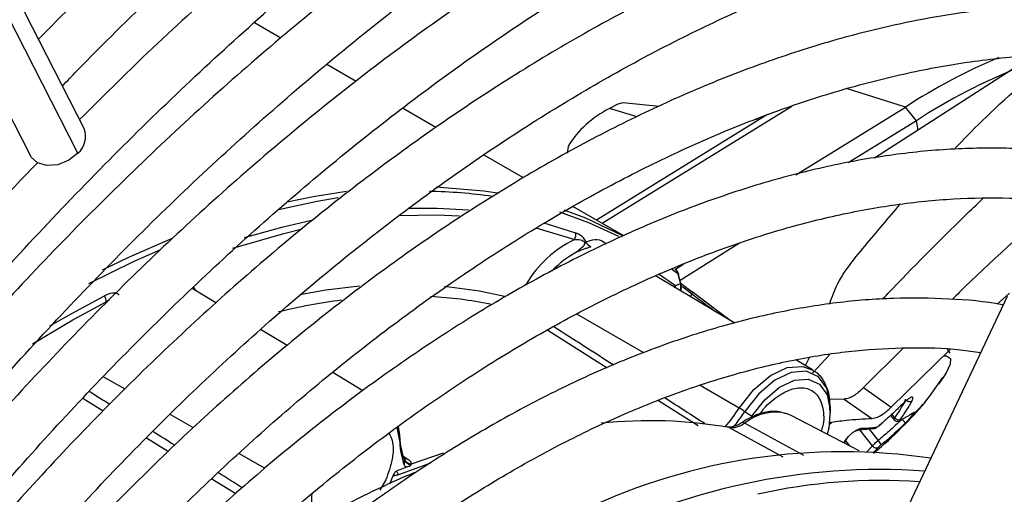
# Model space of a CAD drawing. Units: millimetres. Extents: x 5 to 414, y 3 to 291.
# Drawn here: x 345 to 347, y 144 to 145 of the extents above; entities that cross this region are included whole.
import ezdxf

# ---------------------------------------------------------------- set-up
doc = ezdxf.new("R2010")
doc.units = ezdxf.units.MM

msp = doc.modelspace()

# ---------------------------------------------------------------- linework, layer by layer
at = {"color": 7, "linetype": 'Continuous', "lineweight": 25}
for p, q in [((344.8019, 144.4755), (343.9386, 146.166)), ((343.8567, 146.0773), (344.7009, 144.424)), ((345.1714, 144.6454), (345.1214, 144.6743)), ((345.3125, 144.564), (345.2572, 144.5959)), ((346.551, 144.5904), (346.2859, 144.4198)), ((345.4623, 144.4775), (345.3996, 144.5136)), ((345.8811, 144.5167), (345.8131, 144.5234)), ((346.1381, 144.3887), (346.3438, 144.5157)), ((346.3642, 144.49), (346.3438, 144.5157)), ((346.085, 144.5016), (345.764, 144.3033)), ((346.0679, 144.491), (346.0626, 144.4927)), ((346.3642, 144.49), (346.2363, 144.4111)), ((345.7104, 144.4418), (345.7087, 144.4294)), ((345.6268, 144.3825), (345.5518, 144.4258)), ((345.815, 144.2739), (345.7196, 144.3289)), ((346.0325, 144.2598), (345.9207, 144.1899)), ((345.9278, 144.2205), (345.912, 144.2108)), ((346.0232, 144.1095), (345.8743, 144.1987)), ((345.9166, 144.2027), (345.9213, 144.1837)), ((345.9227, 144.1818), (345.918, 144.2008)), ((345.9226, 144.1844), (345.9431, 144.1687)), ((345.0491, 144.1481), (345.0045, 144.1748)), ((345.9223, 144.17), (345.9231, 144.1766)), ((346.0151, 144.1143), (345.9436, 144.1683)), ((346.5158, 144.1451), (346.5389, 144.1662)), ((346.5348, 144.1595), (346.1787, 143.4059)), ((345.1832, 144.0677), (345.1332, 144.0977)), ((346.3397, 144.0629), (346.265, 143.9887)), ((346.3172, 143.9521), (346.428, 144.0605)), ((346.4274, 144.0531), (346.4224, 144.0607)), ((346.1691, 144.0221), (346.1379, 144.0408)), ((345.3253, 143.9827), (345.2685, 144.0167)), ((346.3887, 143.9719), (346.4138, 144.0074)), ((346.416, 144.0096), (346.4055, 143.9953)), ((346.265, 143.9887), (346.3172, 143.9521)), ((346.2285, 143.967), (346.2017, 143.966)), ((346.2285, 143.967), (346.2808, 143.9307)), ((346.3318, 143.9516), (346.3388, 143.958)), ((346.0422, 143.9436), (346.0553, 143.935)), ((346.1294, 143.9363), (346.1217, 143.9396)), ((346.2028, 143.9412), (346.2028, 143.9504)), ((346.3534, 143.938), (346.357, 143.94)), ((346.3581, 143.9399), (346.3557, 143.9393)), ((346.2566, 143.87), (346.1294, 143.9363)), ((346.2011, 143.9202), (346.2064, 143.9245)), ((346.2938, 143.9165), (346.2988, 143.9211)), ((346.3157, 143.9362), (346.3218, 143.9286)), ((346.3325, 143.9263), (346.3388, 143.9298)), ((346.2568, 143.9093), (346.2848, 143.9116)), ((345.3944, 143.8949), (345.3944, 143.8853)), ((346.229, 143.8844), (346.2316, 143.889)), ((345.4163, 143.8454), (345.4767, 143.8659)), ((345.4026, 143.8555), (345.4026, 143.8558)), ((345.3829, 143.8255), (345.375, 143.807))]:
    msp.add_line(p, q, dxfattribs=at)
at = {"color": 8, "linetype": 'Continuous', "lineweight": 25}
for p, q in [((344.7903, 144.429), (343.9158, 146.1415)), ((346.3438, 144.5157), (346.2351, 144.5503)), ((346.1303, 144.517), (345.7745, 144.2972)), ((345.8399, 144.4973), (345.788, 144.5128)), ((346.3679, 144.4725), (346.3642, 144.49)), ((345.6648, 144.2982), (345.7246, 144.2796)), ((345.65, 144.2891), (345.7228, 144.2671)), ((345.9166, 144.2027), (345.9041, 144.212)), ((345.925, 144.1783), (345.9426, 144.1648)), ((345.9401, 144.1593), (345.9426, 144.1648)), ((345.9448, 144.1674), (345.9431, 144.1687)), ((344.8431, 144.1495), (344.8498, 144.1539)), ((345.8525, 144.0539), (345.7267, 144.1267)), ((346.0148, 144.1146), (346.0083, 144.1195)), ((345.6723, 144.0967), (345.7835, 144.0259)), ((346.1694, 144.016), (346.2017, 144.0509)), ((346.1558, 144.0301), (346.1636, 144.0453)), ((344.8788, 143.9858), (344.8377, 144.009)), ((346.0318, 143.9501), (345.9581, 143.9927)), ((344.7997, 143.9685), (344.8379, 143.9447)), ((345.8803, 143.9643), (345.9543, 143.9172)), ((346.3181, 143.9384), (346.3233, 143.9319)), ((345.007, 143.9131), (344.9632, 143.9379)), ((346.0421, 143.9219), (346.1526, 143.8619)), ((345.3944, 143.8949), (345.3914, 143.9163)), ((346.0127, 143.9136), (346.1138, 143.8587)), ((346.2819, 143.8793), (346.2579, 143.9094)), ((346.2755, 143.9108), (346.2926, 143.8893)), ((344.9189, 143.8942), (344.9602, 143.8685)), ((346.229, 143.8865), (346.2281, 143.8848)), ((346.2314, 143.8886), (346.2388, 143.8793)), ((345.1416, 143.8369), (345.0921, 143.8649)), ((346.2819, 143.8793), (346.2707, 143.8675)), ((345.4521, 143.8466), (345.3921, 143.8245)), ((345.0419, 143.8175), (345.0867, 143.7895)), ((345.3681, 143.8151), (345.357, 143.7961))]:
    msp.add_line(p, q, dxfattribs=at)
at = {"color": 7, "linetype": 'Continuous', "lineweight": 25, "flags": 128}
for points in [[(345.8131, 144.5234), (345.8038, 144.5211), (345.788, 144.5128)], [(344.7903, 144.429), (344.7732, 144.4157), (344.7527, 144.4075), (344.7321, 144.4057), (344.7144, 144.4107), (344.7023, 144.4216), (344.7009, 144.424)], [(345.4629, 144.3659), (345.5524, 144.3582), (345.5777, 144.3544)], [(345.1832, 144.3375), (345.232, 144.3476), (345.2945, 144.3576)], [(345.7022, 144.3229), (345.7433, 144.3074), (345.8128, 144.2747)], [(344.8364, 144.2099), (344.8857, 144.2337), (344.9691, 144.2698)], [(345.912, 144.2108), (345.912, 144.2108), (345.9109, 144.2116)], [(345.9431, 144.1687), (345.9434, 144.1686), (345.9436, 144.1684), (345.9437, 144.1681), (345.9437, 144.1677), (345.9436, 144.1671), (345.9434, 144.1664), (345.943, 144.1657), (345.9426, 144.1648)], [(344.7051, 144.071), (344.7185, 144.0792), (344.7669, 144.1079)], [(346.0553, 143.935), (346.0795, 143.9659), (346.107, 143.9892), (346.1352, 144.0025), (346.1612, 144.0046), (346.1824, 143.9951), (346.1967, 143.9752), (346.2026, 143.9467), (346.1997, 143.9125), (346.1969, 143.9011)], [(345.3885, 143.9143), (345.3887, 143.9139), (345.3944, 143.8853)]]:
    msp.add_lwpolyline(points, dxfattribs=at)
at = {"color": 8, "linetype": 'Continuous', "lineweight": 25, "flags": 128}
for points in [[(345.2789, 144.3451), (345.2392, 144.3384), (345.1667, 144.3226)], [(345.3925, 144.312), (345.4641, 144.3132), (345.5064, 144.3113)], [(345.4102, 144.3255), (345.4645, 144.3259), (345.5237, 144.3228)], [(345.8056, 144.2725), (345.7494, 144.2983), (345.6948, 144.3182)], [(345.1027, 144.2704), (345.1754, 144.2909), (345.2287, 144.3032)], [(345.0812, 144.2506), (345.1766, 144.2784), (345.2089, 144.2861)], [(344.9454, 144.2477), (344.8937, 144.2247), (344.8103, 144.1834)], [(345.3189, 144.179), (345.2554, 144.1714), (345.207, 144.163)], [(345.591, 144.1599), (345.544, 144.17), (345.4786, 144.1789)], [(344.7375, 144.1044), (344.7775, 144.1275), (344.8401, 144.1613)], [(345.011, 144.1709), (345.0098, 144.1742), (345.0081, 144.1781)], [(344.7669, 144.1079), (344.7808, 144.1158), (344.8431, 144.1495)], [(346.416, 144.0485), (346.4209, 144.0482), (346.4281, 144.0432), (346.4279, 144.0324), (346.4203, 144.0162), (346.416, 144.0096)], [(346.0318, 143.9501), (346.059, 143.9849), (346.0901, 144.0112), (346.1219, 144.0262), (346.1512, 144.0285), (346.1701, 144.0215)], [(346.2028, 143.9504), (346.2026, 143.9563), (346.1961, 143.9874), (346.1806, 144.0091), (346.1575, 144.0194), (346.1292, 144.0171), (346.0985, 144.0026), (346.0685, 143.9772), (346.0422, 143.9436)], [(346.0127, 143.9136), (346.0108, 143.9143), (346.0096, 143.9146)], [(346.2898, 143.9136), (346.2903, 143.9139), (346.2909, 143.9147)]]:
    msp.add_lwpolyline(points, dxfattribs=at)
at = {"color": 7, "linetype": 'Continuous', "lineweight": 25}
for centre, radius, start, end in [((346.9848, 143.5228), 1.1819, 113.2059, 122.8455), ((346.9666, 143.5656), 1.1034, 111.7332, 123.0887), ((345.8715, 144.3435), 0.1888, 116.2752, 148.6262), ((344.7635, 144.4604), 0.0412, 310.5169, 21.54), ((345.7053, 144.2759), 0.0196, 333.0645, 10.5947), ((345.8189, 144.071), 0.2183, 116.1052, 149.0536), ((345.7603, 144.2697), 0.0179, 204.1958, 247.3413), ((345.9019, 144.1975), 0.0167, 13.743, 52.6882), ((345.91, 144.1781), 0.0132, 352.9273, 16.2599), ((344.8195, 144.1498), 0.0236, 359.2216, 29.3), ((345.4269, 143.0665), 1.0956, 97.4478, 103.7513), ((345.4107, 143.3821), 0.7786, 78.6089, 86.9294), ((345.9201, 143.7588), 0.2215, 56.546, 59.7176), ((345.8635, 143.0546), 0.8718, 80.143, 96), ((346.3305, 143.9372), 0.00891, 216.2516, 297.4301), ((346.279, 143.9338), 0.0225, 301.833, 310.7803), ((345.5143, 143.8981), 0.1199, 181.5226, 201.6778), ((345.5233, 143.8889), 0.1289, 181.5974, 200.7901), ((346.2778, 143.8738), 0.0214, 19.8231, 46.182), ((346.2258, 142.7325), 1.1356, 81.6178, 115.1709), ((346.2889, 143.8839), 0.00842, 213.2824, 300.1881), ((345.418, 143.8594), 0.0161, 200.3275, 259.8633), ((345.4171, 143.8606), 0.0153, 203.1809, 267.1473), ((346.1233, 142.1709), 1.8003, 112.904, 123.8665), ((345.9095, 142.5062), 1.4242, 110.3759, 111.486), ((346.2959, 142.628), 1.2068, 86.0017, 118.4357), ((345.3949, 143.7975), 0.0272, 95.8629, 112.9312)]:
    msp.add_arc(centre, radius, start, end, dxfattribs=at)
at = {"color": 8, "linetype": 'Continuous', "lineweight": 25}
for centre, radius, start, end in [((345.4378, 143.4668), 0.8905, 81.5696, 89.2134), ((345.8081, 144.0874), 0.1757, 117.7241, 136.5273), ((345.4791, 143.594), 0.7282, 53.5654, 56.6076), ((345.9046, 144.2013), 0.0121, 6.4309, 51.8977), ((345.8959, 144.1778), 0.0159, 354.5828, 7.7801), ((345.8949, 144.1739), 0.0178, 6.0155, 19.8233), ((345.9051, 144.1778), 0.0172, 335.9859, 19.7675), ((345.9099, 144.1782), 0.0134, 326.0923, 352.6997), ((345.7902, 144.1048), 0.2868, 318.5493, 327.3558), ((345.7915, 144.1043), 0.2977, 320.3248, 327.3312), ((346.0998, 143.8505), 0.0918, 76.16, 128.9601), ((346.0385, 143.9169), 0.0061, 54.3005, 117.0903), ((346.3298, 143.9324), 0.00667, 286.2835, 317.6639), ((345.4048, 143.8624), 0.00734, 248.5083, 293.6106), ((346.2953, 142.7967), 1.0174, 85.7744, 102.9802)]:
    msp.add_arc(centre, radius, start, end, dxfattribs=at)
for centre, major_axis, ratio, start_param, end_param in [((345.5524, 144.1744), (2.2624, -1.4514), 0.003968, 1.465418, 1.515315), ((344.7052, 143.9737), (2.3221, -1.4548), 0.022887, 1.522717, 1.539346), ((345.5524, 144.1744), (2.2624, -1.4514), 0.003968, 1.388751, 1.422364), ((344.7052, 143.9737), (2.3221, -1.4548), 0.022887, 1.469728, 1.487725), ((344.8492, 144.288), (2.8281, -1.7647), 0.021798, 4.922159, 4.924793), ((344.7052, 143.9737), (2.3221, -1.4548), 0.022887, 1.414722, 1.434345)]:
    msp.add_ellipse(centre, major_axis=major_axis, ratio=ratio, start_param=start_param, end_param=end_param, dxfattribs=at)
at = {"color": 7, "linetype": 'Continuous', "lineweight": 25}
for centre, major_axis, ratio, start_param, end_param in [((346.3388, 143.9324), (0.00492, 0.00463), 0.162304, 2.456048, 3.587186), ((346.2931, 143.9183), (0.00501, 0.00444), 0.241032, 3.501666, 4.06749), ((346.2976, 143.8799), (0.0051, 0.00434), 0.097985, 1.421102, 2.552235), ((345.5296, 143.7858), (0.1177, -0.0522), 0.475818, 3.037145, 3.079767)]:
    msp.add_ellipse(centre, major_axis=major_axis, ratio=ratio, start_param=start_param, end_param=end_param, dxfattribs=at)
for points, knots in [([(346.4244, 145.8473), (346.3752, 145.8265), (346.273, 145.7834), (346.1169, 145.7066), (345.9566, 145.6199), (345.7964, 145.5243), (345.6365, 145.4203), (345.4774, 145.3081), (345.3194, 145.188), (345.1628, 145.0602), (345.008, 144.9248), (344.8587, 144.7864), (344.7625, 144.6898), (344.7162, 144.6433)], [0, 0, 0, 0, 0.085452, 0.177595, 0.269745, 0.361896, 0.454043, 0.546182, 0.638314, 0.730435, 0.822547, 0.914648, 1, 1, 1, 1]), ([(347.7237, 145.7472), (347.7202, 145.7481), (347.6749, 145.76), (347.5836, 145.774), (347.45, 145.7883), (347.3123, 145.792), (347.1714, 145.7863), (347.0275, 145.7708), (346.8811, 145.7458), (346.7323, 145.7111), (346.5817, 145.667), (346.4295, 145.6135), (346.2761, 145.5507), (346.1219, 145.4788), (345.9673, 145.398), (345.8126, 145.3085), (345.6582, 145.2104), (345.5044, 145.1041), (345.3516, 144.9898), (345.2002, 144.8678), (345.0505, 144.7381), (344.9147, 144.6132), (344.8299, 144.5285), (344.7934, 144.4921)], [0, 0, 0, 0, 0.004114, 0.054167, 0.104282, 0.154466, 0.204719, 0.255034, 0.305405, 0.355822, 0.406276, 0.456756, 0.507255, 0.557766, 0.608284, 0.658803, 0.709321, 0.759836, 0.810345, 0.860848, 0.911345, 0.961837, 1, 1, 1, 1]), ([(344.7611, 144.5553), (344.77, 144.5647), (344.8275, 144.6252), (344.9363, 144.7306), (345.0872, 144.8708), (345.2402, 145.0033), (345.3948, 145.1285), (345.5506, 145.2459), (345.7072, 145.3553), (345.8643, 145.4565), (346.0216, 145.5494), (346.1787, 145.6332), (346.3124, 145.6986), (346.3932, 145.7324), (346.4222, 145.7445)], [0, 0, 0, 0, 0.01698, 0.110123, 0.203255, 0.296376, 0.389483, 0.482579, 0.575662, 0.668732, 0.761793, 0.854844, 0.94789, 1, 1, 1, 1]), ([(343.6292, 142.7574), (343.6446, 142.7862), (343.6938, 142.8782), (343.7826, 143.0306), (343.8952, 143.2142), (344.0129, 143.3939), (344.135, 143.5696), (344.2615, 143.7408), (344.3919, 143.9069), (344.526, 144.0678), (344.6634, 144.2229), (344.8038, 144.3719), (344.9469, 144.5145), (345.0922, 144.6502), (345.2395, 144.7789), (345.3884, 144.9001), (345.5385, 145.0136), (345.6895, 145.1191), (345.841, 145.2164), (345.9926, 145.3053), (346.144, 145.3855), (346.2948, 145.4569), (346.4445, 145.5193), (346.593, 145.5725), (346.7398, 145.6165), (346.8845, 145.6512), (347.0269, 145.6765), (347.1666, 145.6923), (347.3034, 145.6987), (347.4367, 145.6953), (347.5564, 145.6844), (347.6296, 145.6705), (347.6613, 145.6644)], [0, 0, 0, 0, 0.0155563, 0.0498013, 0.0840462, 0.1182906, 0.1525337, 0.1867753, 0.2210147, 0.2552514, 0.2894851, 0.3237152, 0.3579413, 0.3921629, 0.4263798, 0.4605917, 0.4947983, 0.5289999, 0.5631964, 0.5973886, 0.6315773, 0.6657639, 0.6999501, 0.7341381, 0.7683312, 0.8025338, 0.8367515, 0.8709909, 0.9052592, 0.9395645, 0.9739143, 1, 1, 1, 1]), ([(347.5229, 145.481), (347.5112, 145.4838), (347.459, 145.4967), (347.3619, 145.51), (347.2319, 145.5205), (347.0981, 145.5206), (346.9613, 145.5113), (346.8216, 145.4922), (346.6794, 145.4635), (346.5352, 145.4253), (346.3892, 145.3777), (346.242, 145.3207), (346.0938, 145.2546), (345.945, 145.1794), (345.7961, 145.0955), (345.6474, 145.003), (345.4992, 144.9022), (345.352, 144.7934), (345.2061, 144.6768), (345.0618, 144.5526), (344.9197, 144.4214), (344.7798, 144.2833), (344.6428, 144.1387), (344.5088, 143.988), (344.3782, 143.8316), (344.2514, 143.6699), (344.1286, 143.5032), (344.0102, 143.332), (343.8963, 143.1568), (343.7878, 142.9777), (343.7094, 142.8421), (343.669, 142.7656), (343.6611, 142.7506)], [0, 0, 0, 0, 0.009949, 0.044733, 0.079567, 0.114454, 0.149394, 0.184381, 0.219408, 0.254467, 0.289551, 0.324653, 0.359766, 0.394886, 0.430008, 0.46513, 0.500249, 0.535365, 0.570476, 0.605582, 0.640684, 0.675781, 0.710874, 0.745962, 0.781047, 0.816129, 0.851209, 0.886286, 0.921363, 0.956438, 0.991513, 1, 1, 1, 1]), ([(343.756, 142.7304), (343.7853, 142.7834), (343.848, 142.8968), (343.9505, 143.0671), (344.0619, 143.2413), (344.178, 143.4115), (344.2985, 143.5774), (344.423, 143.7383), (344.5512, 143.894), (344.6828, 144.0441), (344.8175, 144.1881), (344.9548, 144.3256), (345.0944, 144.4564), (345.236, 144.5801), (345.3792, 144.6964), (345.5236, 144.8049), (345.6688, 144.9054), (345.8144, 144.9977), (345.9601, 145.0815), (346.1055, 145.1566), (346.2501, 145.2228), (346.3937, 145.28), (346.5358, 145.328), (346.6761, 145.3667), (346.8142, 145.3961), (346.9498, 145.4161), (347.0825, 145.4266), (347.2121, 145.4278), (347.3378, 145.4185), (347.4209, 145.4087), (347.4607, 145.3994), (347.4613, 145.3993)], [0, 0, 0, 0, 0.031473, 0.067344, 0.103214, 0.139083, 0.17495, 0.210815, 0.246676, 0.282535, 0.318389, 0.354238, 0.390083, 0.425921, 0.461754, 0.497581, 0.533401, 0.569216, 0.605026, 0.640831, 0.676635, 0.712439, 0.748245, 0.78406, 0.819888, 0.855736, 0.891614, 0.927531, 0.963496, 0.999518, 1, 1, 1, 1]), ([(347.3223, 145.2151), (347.3011, 145.2198), (347.2406, 145.2334), (347.1363, 145.2452), (347.01, 145.2514), (346.8802, 145.2474), (346.7475, 145.2339), (346.6121, 145.2106), (346.4744, 145.1778), (346.3349, 145.1356), (346.194, 145.0839), (346.052, 145.023), (345.9093, 144.9531), (345.7664, 144.8743), (345.6236, 144.787), (345.4814, 144.6912), (345.34, 144.5874), (345.2, 144.4758), (345.0616, 144.3567), (344.9253, 144.2304), (344.7914, 144.0974), (344.6603, 143.9579), (344.5323, 143.8124), (344.4078, 143.6612), (344.2872, 143.5048), (344.1706, 143.3435), (344.0585, 143.1779), (343.9514, 143.0083), (343.861, 142.8568), (343.8087, 142.7607), (343.7885, 142.7235)], [0, 0, 0, 0, 0.019615, 0.056129, 0.092703, 0.129341, 0.166039, 0.20279, 0.239583, 0.27641, 0.313261, 0.350128, 0.387005, 0.423887, 0.460768, 0.497647, 0.534522, 0.571392, 0.608256, 0.645115, 0.681968, 0.718816, 0.755659, 0.792498, 0.829333, 0.866166, 0.902997, 0.939826, 0.976655, 1, 1, 1, 1]), ([(343.8838, 142.7031), (343.8962, 142.7261), (343.9402, 142.8072), (344.0213, 142.9435), (344.1266, 143.1115), (344.237, 143.2754), (344.3517, 143.4351), (344.4705, 143.59), (344.5931, 143.7396), (344.719, 143.8837), (344.848, 144.0217), (344.9797, 144.1532), (345.1137, 144.278), (345.2495, 144.3956), (345.3869, 144.5057), (345.5254, 144.6081), (345.6647, 144.7023), (345.8042, 144.7883), (345.9437, 144.8657), (346.0827, 144.9344), (346.2208, 144.9941), (346.3576, 145.0447), (346.4928, 145.0861), (346.626, 145.1182), (346.7567, 145.1409), (346.8847, 145.1541), (347.0098, 145.1581), (347.131, 145.1517), (347.2146, 145.1431), (347.2564, 145.1339), (347.2604, 145.133)], [0, 0, 0, 0, 0.014919, 0.052675, 0.09043, 0.128184, 0.165936, 0.203686, 0.241432, 0.279173, 0.31691, 0.354641, 0.392366, 0.430085, 0.467796, 0.505499, 0.543196, 0.580885, 0.618569, 0.656249, 0.693927, 0.731607, 0.769292, 0.80699, 0.844708, 0.882456, 0.920246, 0.958091, 0.996001, 1, 1, 1, 1]), ([(347.1223, 144.9499), (347.0901, 144.9561), (347.0198, 144.9697), (346.9067, 144.9791), (346.7843, 144.9803), (346.6586, 144.9715), (346.5301, 144.9532), (346.3992, 144.9252), (346.2664, 144.8877), (346.1319, 144.8408), (345.9964, 144.7846), (345.86, 144.7193), (345.7234, 144.6452), (345.5869, 144.5624), (345.4509, 144.4712), (345.3158, 144.372), (345.182, 144.2649), (345.0499, 144.1504), (344.9199, 144.0288), (344.7925, 143.9004), (344.6678, 143.7657), (344.5465, 143.625), (344.4287, 143.4788), (344.3148, 143.3276), (344.2052, 143.1717), (344.1003, 143.0115), (344.0031, 142.8532), (343.9436, 142.7469), (343.9153, 142.6964)], [0, 0, 0, 0, 0.032466, 0.070996, 0.109602, 0.148282, 0.187031, 0.225837, 0.264688, 0.303572, 0.342479, 0.381399, 0.420327, 0.459255, 0.498181, 0.537102, 0.576016, 0.614924, 0.653825, 0.692719, 0.731608, 0.770491, 0.809369, 0.848243, 0.887114, 0.925983, 0.964851, 1, 1, 1, 1]), ([(344.0106, 142.6761), (344.0112, 142.6773), (344.0417, 142.7341), (344.1071, 142.844), (344.2066, 143.0049), (344.3116, 143.1617), (344.4209, 143.3144), (344.5343, 143.4622), (344.6514, 143.6048), (344.7719, 143.7417), (344.8954, 143.8726), (345.0215, 143.9969), (345.1498, 144.1144), (345.2799, 144.2246), (345.4114, 144.3273), (345.5439, 144.4221), (345.6769, 144.5087), (345.81, 144.5869), (345.9428, 144.6564), (346.0749, 144.7171), (346.2059, 144.7687), (346.3354, 144.8112), (346.4629, 144.8444), (346.5882, 144.8682), (346.7107, 144.8826), (346.8304, 144.8878), (346.9461, 144.8824), (347.0227, 144.8753), (347.0594, 144.8674), (347.0599, 144.8673)], [0, 0, 0, 0, 0.000873, 0.040838, 0.080804, 0.120767, 0.160729, 0.200687, 0.240641, 0.28059, 0.320532, 0.360468, 0.400396, 0.440316, 0.480227, 0.520128, 0.560021, 0.599906, 0.639785, 0.679661, 0.719536, 0.759415, 0.799306, 0.839219, 0.879165, 0.919158, 0.959215, 0.999351, 1, 1, 1, 1]), ([(346.9216, 144.6839), (346.9142, 144.6857), (346.871, 144.6958), (346.7882, 144.7049), (346.6733, 144.7107), (346.5548, 144.7061), (346.4334, 144.6919), (346.3094, 144.6681), (346.1834, 144.6347), (346.0557, 144.5919), (345.9267, 144.5397), (345.797, 144.4784), (345.667, 144.4083), (345.537, 144.3294), (345.4076, 144.2423), (345.2792, 144.147), (345.1521, 144.044), (345.0268, 143.9336), (344.9038, 143.8161), (344.7833, 143.6921), (344.6658, 143.5618), (344.5517, 143.4257), (344.4414, 143.2843), (344.3352, 143.1381), (344.2333, 142.9875), (344.1369, 142.8327), (344.0733, 142.7264), (344.0436, 142.671), (344.0426, 142.6692)], [0, 0, 0, 0, 0.008506, 0.049349, 0.090281, 0.131307, 0.172421, 0.213611, 0.254862, 0.296158, 0.337485, 0.378831, 0.420187, 0.461545, 0.502899, 0.544247, 0.585588, 0.626921, 0.668245, 0.709561, 0.75087, 0.792172, 0.833469, 0.874762, 0.916052, 0.957339, 0.998626, 1, 1, 1, 1]), ([(344.1387, 142.6487), (344.1615, 142.6889), (344.214, 142.7811), (344.3022, 142.9218), (344.4019, 143.0707), (344.5062, 143.2152), (344.6145, 143.3548), (344.7264, 143.4892), (344.8417, 143.6178), (344.9598, 143.7402), (345.0803, 143.8559), (345.2029, 143.9647), (345.3271, 144.066), (345.4525, 144.1596), (345.5786, 144.2452), (345.7049, 144.3224), (345.8311, 144.3911), (345.9567, 144.4509), (346.0813, 144.5018), (346.2044, 144.5435), (346.3256, 144.576), (346.4445, 144.5991), (346.5608, 144.613), (346.6738, 144.617), (346.7735, 144.6133), (346.8335, 144.6041), (346.8585, 144.6002)], [0, 0, 0, 0, 0.032796, 0.075416, 0.118034, 0.160649, 0.20326, 0.245865, 0.288464, 0.331055, 0.373637, 0.416209, 0.45877, 0.50132, 0.543859, 0.586388, 0.628907, 0.671421, 0.713933, 0.756449, 0.798977, 0.84153, 0.884123, 0.926774, 0.969504, 1, 1, 1, 1]), ([(346.7209, 144.4178), (346.6988, 144.422), (346.6423, 144.4328), (346.547, 144.4393), (346.436, 144.4385), (346.3217, 144.4276), (346.2048, 144.4071), (346.0858, 144.377), (345.965, 144.3374), (345.843, 144.2885), (345.7202, 144.2305), (345.597, 144.1636), (345.4741, 144.088), (345.3517, 144.0041), (345.2304, 143.9122), (345.1106, 143.8127), (344.9928, 143.7058), (344.8773, 143.5921), (344.7646, 143.472), (344.6551, 143.3458), (344.5492, 143.2141), (344.4472, 143.0774), (344.3497, 142.936), (344.2567, 142.7911), (344.199, 142.6916), (344.1702, 142.642)], [0, 0, 0, 0, 0.02799, 0.071733, 0.115592, 0.159565, 0.20364, 0.247797, 0.292015, 0.336276, 0.380562, 0.42486, 0.469162, 0.513459, 0.557748, 0.602027, 0.646295, 0.690554, 0.734802, 0.779042, 0.823275, 0.867501, 0.911723, 0.955942, 1, 1, 1, 1]), ([(344.7142, 144.411), (344.6812, 144.3767), (344.6005, 144.2927), (344.4755, 144.152), (344.3393, 143.9903), (344.2069, 143.823), (344.0785, 143.6508), (343.9543, 143.4739), (343.8347, 143.2929), (343.7201, 143.1081), (343.6209, 142.9389), (343.5623, 142.8303), (343.5382, 142.7855)], [0, 0, 0, 0, 0.07378, 0.180244, 0.286699, 0.393145, 0.499585, 0.606018, 0.712448, 0.818874, 0.9253, 1, 1, 1, 1]), ([(344.2667, 142.6214), (344.2853, 142.6538), (344.3321, 142.7353), (344.4129, 142.8622), (344.5081, 143.0019), (344.6077, 143.137), (344.7112, 143.2672), (344.8182, 143.3919), (344.9283, 143.5106), (345.0411, 143.6229), (345.156, 143.7284), (345.2728, 143.8266), (345.3908, 143.9171), (345.5097, 143.9997), (345.6289, 144.0741), (345.748, 144.1399), (345.8665, 144.1969), (345.984, 144.2449), (346.0999, 144.2838), (346.214, 144.3135), (346.3256, 144.3338), (346.4346, 144.3449), (346.54, 144.3458), (346.6145, 144.342), (346.6524, 144.3351), (346.6578, 144.3341)], [0, 0, 0, 0, 0.030224, 0.076093, 0.12196, 0.167822, 0.213679, 0.259528, 0.305368, 0.351198, 0.397015, 0.442818, 0.488608, 0.534382, 0.580144, 0.625893, 0.671634, 0.717372, 0.763115, 0.808873, 0.854664, 0.900508, 0.946432, 0.992464, 1, 1, 1, 1]), ([(346.6295, 144.3378), (346.5659, 144.281), (346.4972, 144.2196), (346.4361, 144.1588), (346.4316, 144.1543)], [0, 0, 0, 0, 0.92587, 1, 1, 1, 1]), ([(345.744, 144.2624), (345.7434, 144.2638), (345.742, 144.2667), (345.739, 144.2703), (345.7331, 144.2758), (345.7283, 144.2779), (345.7246, 144.2796)], [0, 0, 0, 0, 0.124105, 0.273163, 0.450892, 1, 1, 1, 1]), ([(345.7228, 144.2671), (345.7265, 144.267), (345.7315, 144.267), (345.7373, 144.265), (345.7398, 144.2635), (345.7409, 144.2624), (345.7415, 144.2613), (345.7417, 144.2606), (345.7417, 144.2598), (345.7416, 144.2582), (345.7399, 144.2554), (345.7349, 144.2502), (345.7298, 144.2459), (345.7264, 144.2429)], [0, 0, 0, 0, 0.258405, 0.360345, 0.396449, 0.427177, 0.438808, 0.450388, 0.46259, 0.475775, 0.538488, 0.685193, 1, 1, 1, 1]), ([(345.744, 144.2624), (345.7433, 144.2619), (345.7414, 144.2604), (345.7401, 144.2545), (345.7355, 144.2512), (345.7311, 144.247), (345.728, 144.2443), (345.7264, 144.2429)], [0, 0, 0, 0, 0.1137675, 0.30622, 0.5407661, 0.7711215, 1, 1, 1, 1]), ([(345.7534, 144.2533), (345.7522, 144.2527), (345.7495, 144.2514), (345.7396, 144.2492), (345.7319, 144.2455), (345.7264, 144.2429)], [0, 0, 0, 0, 0.182156, 0.417072, 1, 1, 1, 1]), ([(345.9213, 144.1836), (345.9202, 144.1832), (345.9184, 144.1826), (345.9158, 144.1816), (345.9137, 144.1808), (345.9123, 144.1802), (345.9116, 144.1799)], [0, 0, 0, 0, 0.343399, 0.562736, 0.781118, 1, 1, 1, 1]), ([(344.8679, 144.1624), (344.8668, 144.1632), (344.8643, 144.1652), (344.8597, 144.1661), (344.8512, 144.1662), (344.8449, 144.1634), (344.8401, 144.1613)], [0, 0, 0, 0, 0.124036, 0.272921, 0.450553, 1, 1, 1, 1]), ([(346.5273, 144.1436), (346.5266, 144.1438), (346.4937, 144.1508), (346.4252, 144.1559), (346.3217, 144.158), (346.2147, 144.1494), (346.105, 144.1313), (345.9932, 144.1036), (345.8796, 144.0663), (345.7647, 144.0198), (345.6492, 143.9641), (345.5334, 143.8995), (345.4179, 143.8264), (345.3031, 143.7451), (345.1896, 143.6558), (345.0778, 143.559), (344.9682, 143.4552), (344.8612, 143.3447), (344.7572, 143.2281), (344.6568, 143.1058), (344.5601, 142.9783), (344.468, 142.8461), (344.3882, 142.7231), (344.3416, 142.643), (344.3222, 142.6096)], [0, 0, 0, 0, 0.001073, 0.048704, 0.096484, 0.144416, 0.192486, 0.240669, 0.288935, 0.337258, 0.385615, 0.433988, 0.482362, 0.53073, 0.579086, 0.627429, 0.675758, 0.724074, 0.772379, 0.820673, 0.868958, 0.917237, 0.965512, 1, 1, 1, 1]), ([(344.4177, 142.588), (344.4359, 142.6189), (344.4811, 142.6955), (344.5589, 142.8139), (344.65, 142.943), (344.7454, 143.0672), (344.8444, 143.1862), (344.9466, 143.2994), (345.0516, 143.4063), (345.159, 143.5065), (345.2681, 143.5994), (345.3786, 143.6848), (345.4899, 143.7622), (345.6016, 143.8313), (345.713, 143.8919), (345.8238, 143.9437), (345.9334, 143.9864), (346.0413, 144.0201), (346.1471, 144.0444), (346.2503, 144.0595), (346.3504, 144.0647), (346.4289, 144.0631), (346.4724, 144.0563), (346.4851, 144.0544)], [0, 0, 0, 0, 0.033642, 0.083481, 0.133316, 0.183145, 0.232964, 0.282772, 0.332566, 0.382345, 0.432106, 0.481848, 0.531572, 0.581276, 0.630966, 0.680645, 0.730321, 0.780005, 0.829715, 0.879477, 0.929324, 0.979293, 1, 1, 1, 1]), ([(346.2017, 143.9458), (346.202, 143.9529), (346.2028, 143.9715), (346.1945, 143.9951), (346.1828, 144.0138), (346.1726, 144.0188), (346.1696, 144.0202)], [0, 0, 0, 0, 0.216291, 0.571222, 0.875469, 1, 1, 1, 1]), ([(346.265, 143.9887), (346.2616, 143.9854), (346.2551, 143.979), (346.246, 143.9727), (346.2368, 143.9679), (346.2315, 143.9674), (346.2285, 143.967)], [0, 0, 0, 0, 0.227231, 0.436435, 0.675016, 1, 1, 1, 1]), ([(346.2841, 143.8658), (346.289, 143.8697), (346.3121, 143.8884), (346.347, 143.9237), (346.3768, 143.9551), (346.3887, 143.9719), (346.3887, 143.9719)], [0, 0, 0, 0, 0.125371, 0.589263, 0.999386, 1, 1, 1, 1]), ([(346.3388, 143.9584), (346.3333, 143.953), (346.3248, 143.9445), (346.3126, 143.9333), (346.3031, 143.9248), (346.2967, 143.9193), (346.2938, 143.9168)], [0, 0, 0, 0, 0.375075, 0.590546, 0.8087, 1, 1, 1, 1]), ([(346.3346, 143.9293), (346.3369, 143.9327), (346.3409, 143.9384), (346.3464, 143.9469), (346.3513, 143.9549), (346.3545, 143.9607), (346.3561, 143.9637)], [0, 0, 0, 0, 0.307839, 0.521231, 0.75111, 1, 1, 1, 1]), ([(346.3561, 143.9637), (346.3561, 143.9637), (346.3561, 143.9637), (346.3561, 143.9637), (346.3561, 143.9637), (346.3562, 143.9638), (346.3563, 143.9641), (346.357, 143.9654), (346.3578, 143.9675), (346.3581, 143.9697), (346.357, 143.9708), (346.3549, 143.9706), (346.3518, 143.9692), (346.3479, 143.9665), (346.3434, 143.9629), (346.3403, 143.9599), (346.3388, 143.9584)], [0, 0, 0, 0, 0.000023, 0.000185, 0.00062, 0.002243, 0.0085, 0.033053, 0.130067, 0.254274, 0.383927, 0.50094, 0.621819, 0.747509, 0.874201, 1, 1, 1, 1]), ([(346.3388, 143.958), (346.3402, 143.9595), (346.3427, 143.9623), (346.3441, 143.9653), (346.3441, 143.9665), (346.3441, 143.9668)], [0, 0, 0, 0, 0.454664, 0.861763, 1, 1, 1, 1]), ([(346.3444, 143.9658), (346.3452, 143.9651), (346.3465, 143.964), (346.3486, 143.963), (346.3503, 143.9626), (346.352, 143.9624), (346.3536, 143.9625), (346.355, 143.963), (346.3557, 143.9635), (346.3561, 143.9637)], [0, 0, 0, 0, 0.234141, 0.362257, 0.494205, 0.626926, 0.75725, 0.882336, 1, 1, 1, 1]), ([(346.12, 143.9391), (346.1144, 143.941), (346.1006, 143.9456), (346.0751, 143.9418), (346.0523, 143.9328), (346.0392, 143.9245), (346.0358, 143.9223)], [0, 0, 0, 0, 0.221047, 0.543869, 0.879086, 1, 1, 1, 1]), ([(346.2808, 143.9307), (346.2842, 143.9312), (346.2901, 143.9322), (346.3022, 143.9385), (346.3116, 143.947), (346.3172, 143.9521)], [0, 0, 0, 0, 0.358128, 0.617128, 1, 1, 1, 1]), ([(346.3587, 143.9415), (346.3559, 143.9395), (346.3513, 143.9365), (346.3449, 143.9329), (346.3398, 143.9302), (346.3364, 143.9286), (346.3347, 143.9279)], [0, 0, 0, 0, 0.379654, 0.600299, 0.806114, 1, 1, 1, 1]), ([(346.3431, 143.9216), (346.3448, 143.9233), (346.3483, 143.9268), (346.354, 143.933), (346.3568, 143.9363), (346.3585, 143.9384)], [0, 0, 0, 0, 0.287674, 0.567391, 1, 1, 1, 1]), ([(346.3585, 143.9384), (346.3592, 143.9393), (346.3606, 143.9411), (346.3612, 143.9425), (346.3607, 143.9428), (346.3594, 143.9419), (346.3587, 143.9415)], [0, 0, 0, 0, 0.240836, 0.494102, 0.743436, 1, 1, 1, 1]), ([(346.0358, 143.9223), (346.0309, 143.9195), (346.0212, 143.914), (346.0135, 143.9144), (346.0097, 143.9146)], [0, 0, 0, 0, 0.506345, 1, 1, 1, 1]), ([(346.0127, 143.9135), (346.0174, 143.9134), (346.0265, 143.913), (346.037, 143.919), (346.0421, 143.9219)], [0, 0, 0, 0, 0.510665, 1, 1, 1, 1]), ([(346.2009, 143.923), (346.2114, 143.9246), (346.2385, 143.9287), (346.2648, 143.9299), (346.2808, 143.9307)], [0, 0, 0, 0, 0.38836, 1, 1, 1, 1]), ([(346.3373, 143.9293), (346.3292, 143.9216), (346.3147, 143.9078), (346.2994, 143.8949), (346.2926, 143.8893)], [0, 0, 0, 0, 0.559817, 1, 1, 1, 1]), ([(346.2979, 143.8811), (346.3027, 143.8851), (346.311, 143.892), (346.3223, 143.902), (346.3326, 143.9114), (346.3394, 143.918), (346.3431, 143.9216)], [0, 0, 0, 0, 0.309427, 0.528941, 0.747346, 1, 1, 1, 1]), ([(346.3217, 143.9287), (346.3223, 143.928), (346.3236, 143.9267), (346.3264, 143.9255), (346.3295, 143.9253), (346.3315, 143.9259), (346.3325, 143.9263)], [0, 0, 0, 0, 0.2465689, 0.5033394, 0.7586357, 1, 1, 1, 1]), ([(346.3373, 143.9293), (346.338, 143.9286), (346.3392, 143.9274), (346.3407, 143.9257), (346.3416, 143.9245), (346.3424, 143.9234), (346.3429, 143.9226), (346.3432, 143.9219), (346.3431, 143.9217), (346.3431, 143.9216)], [0, 0, 0, 0, 0.2341412, 0.3622566, 0.494205, 0.6269254, 0.7572494, 0.8823357, 1, 1, 1, 1]), ([(346.3508, 143.9308), (346.3514, 143.9311), (346.3526, 143.9317), (346.3536, 143.9327), (346.3541, 143.9331)], [0, 0, 0, 0, 0.503122, 1, 1, 1, 1]), ([(345.3944, 143.8951), (345.3943, 143.901), (345.394, 143.9085), (345.3916, 143.9146), (345.3911, 143.9159)], [0, 0, 0, 0, 0.7914437, 1, 1, 1, 1]), ([(346.2619, 143.9117), (346.2608, 143.9116), (346.2585, 143.9113), (346.2539, 143.9095), (346.2489, 143.9067), (346.2438, 143.9032), (346.2389, 143.8991), (346.2346, 143.8947), (346.231, 143.8903), (346.2297, 143.8878), (346.229, 143.8865)], [0, 0, 0, 0, 0.129439, 0.255329, 0.382184, 0.502611, 0.623188, 0.748631, 0.874755, 1, 1, 1, 1]), ([(346.2484, 143.9063), (346.2492, 143.9068), (346.2512, 143.9079), (346.2542, 143.909), (346.2559, 143.9092), (346.2568, 143.9093)], [0, 0, 0, 0, 0.240955, 0.619407, 1, 1, 1, 1]), ([(346.2565, 143.9093), (346.257, 143.9093), (346.258, 143.9093), (346.2594, 143.9098), (346.2608, 143.9106), (346.2615, 143.9113), (346.2619, 143.9117)], [0, 0, 0, 0, 0.230663, 0.499411, 0.757358, 1, 1, 1, 1]), ([(346.2888, 143.9137), (346.2861, 143.9134), (346.2816, 143.9127), (346.275, 143.9121), (346.2687, 143.9117), (346.2643, 143.9117), (346.2619, 143.9117)], [0, 0, 0, 0, 0.310214, 0.530252, 0.748607, 1, 1, 1, 1]), ([(346.2848, 143.9116), (346.2856, 143.9118), (346.2872, 143.9122), (346.2889, 143.9131), (346.2898, 143.9136)], [0, 0, 0, 0, 0.521454, 1, 1, 1, 1]), ([(346.2316, 143.8891), (346.2322, 143.8902), (346.2334, 143.8925), (346.2362, 143.896), (346.2384, 143.8983), (346.2394, 143.8994)], [0, 0, 0, 0, 0.350862, 0.692938, 1, 1, 1, 1]), ([(346.2819, 143.8793), (346.2824, 143.8799), (346.2836, 143.8813), (346.2863, 143.8839), (346.2893, 143.8866), (346.2915, 143.8884), (346.2926, 143.8893)], [0, 0, 0, 0, 0.250012, 0.499999, 0.749987, 1, 1, 1, 1]), ([(345.4025, 143.856), (345.4026, 143.8557), (345.403, 143.8552), (345.403, 143.8548), (345.403, 143.8546)], [0, 0, 0, 0, 0.440732, 1, 1, 1, 1]), ([(345.4029, 143.8538), (345.4028, 143.8527), (345.4027, 143.8509), (345.4026, 143.8481), (345.4027, 143.8457), (345.4027, 143.844), (345.4028, 143.8431)], [0, 0, 0, 0, 0.360977, 0.58398, 0.796933, 1, 1, 1, 1]), ([(345.403, 143.8546), (345.403, 143.8545), (345.403, 143.8542), (345.4029, 143.8539), (345.4029, 143.8538)], [0, 0, 0, 0, 0.565275, 1, 1, 1, 1]), ([(345.4078, 143.8557), (345.4102, 143.8539), (345.4147, 143.8506), (345.4158, 143.847), (345.4163, 143.8454)], [0, 0, 0, 0, 0.546907, 1, 1, 1, 1]), ([(345.3879, 143.8315), (345.3873, 143.8312), (345.3862, 143.8306), (345.3843, 143.8285), (345.3834, 143.8267), (345.3829, 143.8255)], [0, 0, 0, 0, 0.28045, 0.56101, 1, 1, 1, 1]), ([(345.3921, 143.8245), (345.3917, 143.8254), (345.3912, 143.8269), (345.3901, 143.8288), (345.3891, 143.8302), (345.3883, 143.8311), (345.3879, 143.8315)], [0, 0, 0, 0, 0.341247, 0.561261, 0.780787, 1, 1, 1, 1]), ([(345.4028, 143.8431), (345.4032, 143.8424), (345.4041, 143.8408), (345.4077, 143.8395), (345.4112, 143.8406), (345.4137, 143.8413)], [0, 0, 0, 0, 0.211999, 0.437202, 1, 1, 1, 1]), ([(345.4163, 143.8454), (345.4161, 143.845), (345.4158, 143.8444), (345.4153, 143.8438), (345.4151, 143.8435)], [0, 0, 0, 0, 0.55855, 1, 1, 1, 1]), ([(345.3829, 143.8255), (345.3831, 143.8252), (345.3834, 143.8247), (345.3838, 143.8239), (345.3841, 143.8233), (345.3842, 143.8228), (345.3843, 143.8225)], [0, 0, 0, 0, 0.3406547, 0.5607437, 0.7805119, 1, 1, 1, 1])]:
    msp.add_open_spline(points, degree=3, knots=knots, dxfattribs=at)
at = {"color": 8, "linetype": 'Continuous', "lineweight": 25}
for points, knots in [([(346.4354, 144.4368), (346.4526, 144.4545), (346.5127, 144.5167), (346.5791, 144.5734), (346.6265, 144.6139)], [0, 0, 0, 0, 0.285766, 1, 1, 1, 1]), ([(346.2014, 144.1457), (346.2037, 144.1524), (346.2175, 144.1943), (346.2665, 144.2535), (346.3118, 144.3071), (346.3338, 144.3331)], [0, 0, 0, 0, 0.089642, 0.558531, 1, 1, 1, 1]), ([(346.3003, 144.1546), (346.3037, 144.1581), (346.3545, 144.2114), (346.4183, 144.276), (346.4778, 144.3331), (346.4893, 144.344)], [0, 0, 0, 0, 0.054301, 0.818141, 1, 1, 1, 1]), ([(345.744, 144.2624), (345.7493, 144.2644), (345.7595, 144.2682), (345.7733, 144.2664), (345.7808, 144.2594), (345.782, 144.2583)], [0, 0, 0, 0, 0.476339, 0.91976, 1, 1, 1, 1]), ([(345.9426, 144.1648), (345.9569, 144.1543), (345.9727, 144.1426), (345.9884, 144.1306), (345.99, 144.1294)], [0, 0, 0, 0, 0.8952071, 1, 1, 1, 1]), ([(346.0709, 143.9389), (346.0712, 143.9393), (346.0784, 143.9518), (346.0995, 143.97), (346.1292, 143.9878), (346.1574, 143.99), (346.179, 143.9773), (346.1898, 143.9511), (346.1917, 143.9253), (346.1866, 143.9096), (346.1858, 143.9069)], [0, 0, 0, 0, 0.005056, 0.165341, 0.324291, 0.484689, 0.645029, 0.804741, 0.966802, 1, 1, 1, 1]), ([(346.3423, 143.9621), (346.3392, 143.9568), (346.3333, 143.9463), (346.3266, 143.9367), (346.3233, 143.9319)], [0, 0, 0, 0, 0.507643, 1, 1, 1, 1]), ([(346.3585, 143.9384), (346.3684, 143.9482), (346.3791, 143.9588), (346.3879, 143.971), (346.3886, 143.972)], [0, 0, 0, 0, 0.918677, 1, 1, 1, 1]), ([(346.3219, 143.9287), (346.3218, 143.9287), (346.3215, 143.9289), (346.3219, 143.93), (346.3228, 143.9313), (346.3233, 143.9319)], [0, 0, 0, 0, 0.159364, 0.579661, 1, 1, 1, 1]), ([(345.3741, 143.9029), (345.3764, 143.8985), (345.3831, 143.8862), (345.3821, 143.8543), (345.3728, 143.8282), (345.3681, 143.8151)], [0, 0, 0, 0, 0.212158, 0.605164, 1, 1, 1, 1]), ([(346.2831, 143.8659), (346.2834, 143.8661), (346.2853, 143.868), (346.2886, 143.8716), (346.2917, 143.875), (346.2931, 143.8766)], [0, 0, 0, 0, 0.070287, 0.5508414, 1, 1, 1, 1]), ([(345.2478, 143.7392), (345.2454, 143.7404), (345.2358, 143.7453), (345.2285, 143.7632), (345.2295, 143.782), (345.2299, 143.789)], [0, 0, 0, 0, 0.170629, 0.690186, 1, 1, 1, 1])]:
    msp.add_open_spline(points, degree=3, knots=knots, dxfattribs=at)
at = {"color": 7, "linetype": 'Continuous', "lineweight": 25}
for points in [[(345.9166, 144.2027), (345.9171, 144.2024), (345.9182, 144.202), (345.9181, 144.2012), (345.918, 144.2008)], [(345.9227, 144.1818), (345.9228, 144.1822), (345.9229, 144.183), (345.9218, 144.1834), (345.9213, 144.1837)]]:
    msp.add_open_spline(points, degree=3, dxfattribs=at)

doc.saveas('drawing.dxf')
